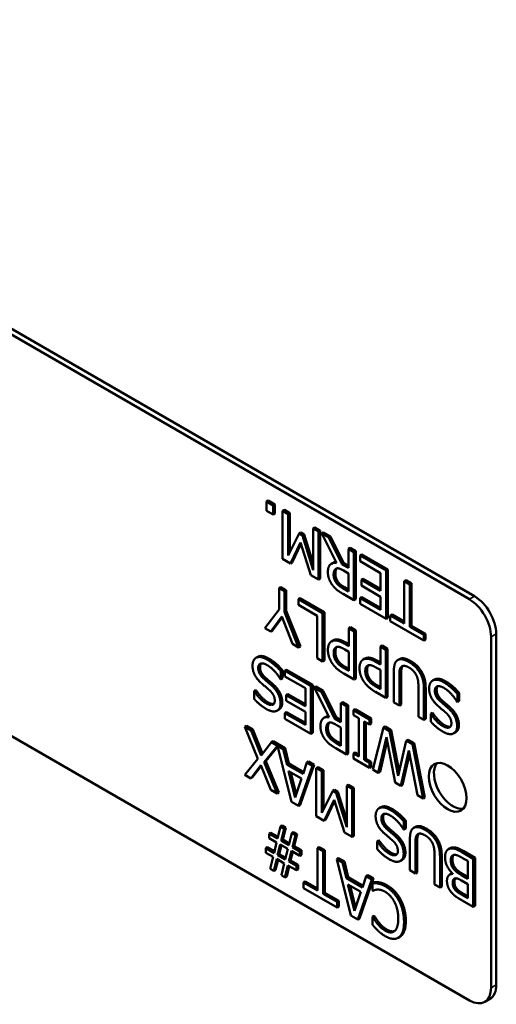
# Model space of a CAD drawing. Units: inches. Extents: x 1 to 153, y 1 to 118.
# Drawn here: x 129 to 130, y 105 to 107 of the extents above; entities that cross this region are included whole.
import ezdxf

# ---------------------------------------------------------------- set-up
doc = ezdxf.new("R2010")
doc.units = ezdxf.units.IN
doc.header["$LTSCALE"] = 7
doc.header["$MEASUREMENT"] = 0
doc.layers.add('Visible (ANSI)', color=7, linetype='Continuous', lineweight=50)
doc.layers.add('Visible Narrow (ANSI)', color=7, linetype='Continuous', lineweight=35)

msp = doc.modelspace()

# ---------------------------------------------------------------- linework, layer by layer
at = {"layer": 'Visible (ANSI)'}
for p, q in [((129.6948, 105.6915), (127.6619, 106.8652)), ((127.6513, 106.859), (129.6842, 105.6853)), ((129.6842, 104.8688), (127.6513, 106.0426)), ((129.2746, 105.8864), (129.2711, 105.8844)), ((129.2711, 105.8657), (129.2711, 105.8844)), ((129.2711, 105.8844), (129.2847, 105.8765)), ((129.2746, 105.8864), (129.2883, 105.8786)), ((129.2847, 105.8578), (129.2711, 105.8657)), ((129.2883, 105.8786), (129.2847, 105.8765)), ((129.2847, 105.8765), (129.2847, 105.8578)), ((129.2883, 105.8786), (129.2883, 105.8598)), ((129.3076, 105.8674), (129.3041, 105.8653)), ((129.3041, 105.7674), (129.3041, 105.8653)), ((129.3041, 105.8653), (129.3154, 105.8588)), ((129.3076, 105.8674), (129.3189, 105.8609)), ((129.2883, 105.8598), (129.2847, 105.8578)), ((129.3189, 105.8609), (129.3154, 105.8588)), ((129.3154, 105.8588), (129.3154, 105.7744)), ((129.3189, 105.8609), (129.3189, 105.7815)), ((129.3699, 105.8314), (129.3663, 105.8294)), ((129.3663, 105.745), (129.3663, 105.8294)), ((129.3663, 105.8294), (129.3769, 105.8233)), ((129.3699, 105.8314), (129.3804, 105.8254)), ((129.3804, 105.8254), (129.3769, 105.8233)), ((129.3769, 105.8233), (129.3769, 105.7254)), ((129.3804, 105.8254), (129.3804, 105.7274)), ((129.3154, 105.7744), (129.3375, 105.819)), ((129.3411, 105.8211), (129.3375, 105.819)), ((129.3375, 105.819), (129.3444, 105.8151)), ((129.3411, 105.8211), (129.3479, 105.8171)), ((129.3479, 105.8171), (129.3444, 105.8151)), ((129.3444, 105.8151), (129.3663, 105.745)), ((129.3479, 105.8171), (129.3663, 105.7583)), ((129.3871, 105.8215), (129.3836, 105.8194)), ((129.4138, 105.7594), (129.3836, 105.8194)), ((129.3836, 105.8194), (129.3982, 105.811)), ((129.3871, 105.8215), (129.4018, 105.813)), ((129.4018, 105.813), (129.3982, 105.811)), ((129.3982, 105.811), (129.4251, 105.7565)), ((129.4018, 105.813), (129.4286, 105.7586)), ((129.3403, 105.801), (129.3198, 105.7583)), ((129.3413, 105.7978), (129.3233, 105.7603)), ((129.3615, 105.7342), (129.3403, 105.801)), ((129.4415, 105.7901), (129.438, 105.788)), ((129.438, 105.7491), (129.438, 105.788)), ((129.438, 105.788), (129.4493, 105.7815)), ((129.4415, 105.7901), (129.4528, 105.7836)), ((129.4528, 105.7836), (129.4493, 105.7815)), ((129.4528, 105.7836), (129.4528, 105.6856)), ((129.3198, 105.7583), (129.3041, 105.7674)), ((129.4493, 105.7815), (129.4493, 105.6835)), ((129.4652, 105.7764), (129.4616, 105.7744)), ((129.4616, 105.7628), (129.4616, 105.7744)), ((129.4616, 105.7744), (129.5147, 105.7437)), ((129.5035, 105.7387), (129.4616, 105.7628)), ((129.4652, 105.7764), (129.5183, 105.7458)), ((129.3233, 105.7603), (129.3198, 105.7583)), ((129.4069, 105.7599), (129.4033, 105.7578)), ((129.4286, 105.7586), (129.4251, 105.7565)), ((129.4251, 105.7565), (129.438, 105.7491)), ((129.4281, 105.7439), (129.438, 105.7382)), ((129.4286, 105.7586), (129.438, 105.7531)), ((129.5183, 105.7458), (129.5147, 105.7437)), ((129.5147, 105.7437), (129.5147, 105.6458)), ((129.5183, 105.7458), (129.5183, 105.6478)), ((129.3769, 105.7254), (129.3615, 105.7342)), ((129.3804, 105.7274), (129.3769, 105.7254)), ((129.438, 105.7382), (129.438, 105.7013)), ((129.468, 105.7268), (129.4645, 105.7248)), ((129.4645, 105.7132), (129.4645, 105.7248)), ((129.4645, 105.7248), (129.5035, 105.7023)), ((129.468, 105.7268), (129.5035, 105.7064)), ((129.5035, 105.7023), (129.5035, 105.7387)), ((129.5553, 105.7244), (129.5518, 105.7223)), ((129.5518, 105.6359), (129.5518, 105.7223)), ((129.5518, 105.7223), (129.5631, 105.7158)), ((129.5553, 105.7244), (129.5666, 105.7179)), ((129.3003, 105.7103), (129.2968, 105.7083)), ((129.2968, 105.6649), (129.2968, 105.7083)), ((129.2968, 105.7083), (129.308, 105.7018)), ((129.3003, 105.7103), (129.3116, 105.7038)), ((129.3116, 105.7038), (129.308, 105.7018)), ((129.3116, 105.7038), (129.3116, 105.6618)), ((129.438, 105.7013), (129.4268, 105.7078)), ((129.4303, 105.7098), (129.438, 105.7054)), ((129.5035, 105.6907), (129.4645, 105.7132)), ((129.5666, 105.7179), (129.5631, 105.7158)), ((129.5631, 105.7158), (129.5631, 105.6294)), ((129.5666, 105.7179), (129.5666, 105.6315)), ((129.308, 105.7018), (129.308, 105.6597)), ((129.3399, 105.6874), (129.3364, 105.6854)), ((129.3364, 105.6738), (129.3364, 105.6854)), ((129.3364, 105.6854), (129.3855, 105.657)), ((129.3399, 105.6874), (129.3891, 105.6591)), ((129.4493, 105.6835), (129.4274, 105.6962)), ((129.4528, 105.6856), (129.4493, 105.6835)), ((129.4652, 105.69), (129.4616, 105.688)), ((129.4616, 105.6764), (129.4616, 105.688)), ((129.4616, 105.688), (129.5035, 105.6639)), ((129.4652, 105.69), (129.5035, 105.6679)), ((129.5035, 105.6639), (129.5035, 105.6907)), ((129.2681, 105.6268), (129.2968, 105.6649)), ((129.3742, 105.6519), (129.3364, 105.6738)), ((129.5147, 105.6458), (129.4616, 105.6764)), ((129.3023, 105.6502), (129.28, 105.6199)), ((129.303, 105.6484), (129.2836, 105.622)), ((129.3242, 105.5944), (129.3023, 105.6502)), ((129.3116, 105.6618), (129.308, 105.6597)), ((129.308, 105.6597), (129.3367, 105.5872)), ((129.3116, 105.6618), (129.3402, 105.5893)), ((129.3742, 105.5655), (129.3742, 105.6519)), ((129.3891, 105.6591), (129.3855, 105.657)), ((129.3855, 105.657), (129.3855, 105.559)), ((129.3891, 105.6591), (129.3891, 105.5611)), ((129.5183, 105.6478), (129.5147, 105.6458)), ((129.5269, 105.6544), (129.5233, 105.6524)), ((129.5233, 105.6408), (129.5233, 105.6524)), ((129.5233, 105.6524), (129.5518, 105.6359)), ((129.5269, 105.6544), (129.5518, 105.64)), ((129.28, 105.6199), (129.2681, 105.6268)), ((129.4421, 105.6284), (129.4386, 105.6264)), ((129.4386, 105.5898), (129.4386, 105.6264)), ((129.4386, 105.6264), (129.4499, 105.6198)), ((129.4421, 105.6284), (129.4534, 105.6219)), ((129.5915, 105.6014), (129.5233, 105.6408)), ((129.5666, 105.6315), (129.5631, 105.6294)), ((129.5631, 105.6294), (129.5915, 105.613)), ((129.5666, 105.6315), (129.5951, 105.615)), ((129.2836, 105.622), (129.28, 105.6199)), ((129.4534, 105.6219), (129.4499, 105.6198)), ((129.4499, 105.6198), (129.4499, 105.5219)), ((129.4534, 105.6219), (129.4534, 105.5239)), ((129.5951, 105.615), (129.5915, 105.613)), ((129.5915, 105.613), (129.5915, 105.6014)), ((129.5951, 105.6035), (129.5915, 105.6014)), ((129.5951, 105.615), (129.5951, 105.6035)), ((129.7284, 105.6088), (129.7284, 104.8944)), ((129.739, 104.9005), (129.739, 105.6149)), ((129.3367, 105.5872), (129.3242, 105.5944)), ((129.3402, 105.5893), (129.3367, 105.5872)), ((129.4071, 105.6018), (129.4035, 105.5998)), ((129.4133, 105.588), (129.4128, 105.5877)), ((129.4291, 105.5954), (129.4386, 105.5898)), ((129.4309, 105.5832), (129.4386, 105.5787)), ((129.4326, 105.5974), (129.4386, 105.5939)), ((129.5065, 105.5912), (129.503, 105.5892)), ((129.503, 105.5527), (129.503, 105.5892)), ((129.503, 105.5892), (129.5142, 105.5827)), ((129.5065, 105.5912), (129.5178, 105.5847)), ((129.5178, 105.5847), (129.5142, 105.5827)), ((129.5142, 105.5827), (129.5142, 105.4847)), ((129.5178, 105.5847), (129.5178, 105.4868)), ((129.2534, 105.5682), (129.2498, 105.5662)), ((129.3855, 105.559), (129.3742, 105.5655)), ((129.4386, 105.5787), (129.4386, 105.5397)), ((129.4714, 105.5646), (129.4679, 105.5626)), ((129.5417, 105.5635), (129.5381, 105.5615)), ((129.3122, 105.5421), (129.3086, 105.5401)), ((129.3122, 105.5421), (129.3653, 105.5115)), ((129.3891, 105.5611), (129.3855, 105.559)), ((129.4386, 105.5397), (129.4293, 105.5451)), ((129.4328, 105.5471), (129.4386, 105.5437)), ((129.4777, 105.5508), (129.4772, 105.5506)), ((129.4934, 105.5582), (129.503, 105.5527)), ((129.4953, 105.546), (129.503, 105.5416)), ((129.4969, 105.5602), (129.503, 105.5568)), ((129.3005, 105.5226), (129.2996, 105.523)), ((129.304, 105.541), (129.3005, 105.5389)), ((129.3005, 105.5389), (129.3005, 105.5226)), ((129.304, 105.5246), (129.3005, 105.5226)), ((129.304, 105.541), (129.304, 105.5246)), ((129.3086, 105.5285), (129.3086, 105.5401)), ((129.3086, 105.5401), (129.3617, 105.5094)), ((129.3505, 105.5043), (129.3086, 105.5285)), ((129.4499, 105.5219), (129.4286, 105.5342)), ((129.4534, 105.5239), (129.4499, 105.5219)), ((129.503, 105.5416), (129.503, 105.5025)), ((129.5304, 105.4754), (129.5304, 105.5365)), ((129.5417, 105.5303), (129.5417, 105.4689)), ((129.5452, 105.5324), (129.5452, 105.4709)), ((129.6129, 105.522), (129.6093, 105.5199)), ((129.3505, 105.468), (129.3505, 105.5043)), ((129.3653, 105.5115), (129.3617, 105.5094)), ((129.3617, 105.5094), (129.3617, 105.4114)), ((129.3653, 105.5115), (129.3653, 105.4135)), ((129.372, 105.5076), (129.3685, 105.5055)), ((129.3987, 105.4455), (129.3685, 105.5055)), ((129.3685, 105.5055), (129.3831, 105.4971)), ((129.372, 105.5076), (129.3867, 105.4991)), ((129.503, 105.5025), (129.4936, 105.5079)), ((129.4972, 105.5099), (129.503, 105.5066)), ((129.5805, 105.4464), (129.5805, 105.5076)), ((129.5953, 105.5031), (129.5953, 105.442)), ((129.2496, 105.5004), (129.2461, 105.4984)), ((129.2461, 105.4828), (129.2461, 105.4984)), ((129.2461, 105.4984), (129.2469, 105.4979)), ((129.2504, 105.5), (129.2469, 105.4979)), ((129.2496, 105.5004), (129.2504, 105.5)), ((129.315, 105.4925), (129.3115, 105.4905)), ((129.3115, 105.4789), (129.3115, 105.4905)), ((129.3115, 105.4905), (129.3505, 105.468)), ((129.315, 105.4925), (129.3505, 105.4721)), ((129.3867, 105.4991), (129.3831, 105.4971)), ((129.3831, 105.4971), (129.4099, 105.4426)), ((129.3867, 105.4991), (129.4135, 105.4447)), ((129.5142, 105.4847), (129.4929, 105.497)), ((129.5178, 105.4868), (129.5142, 105.4847)), ((129.5918, 105.5011), (129.5918, 105.4399)), ((129.6635, 105.4947), (129.66, 105.4927)), ((129.66, 105.4927), (129.66, 105.4763)), ((129.6635, 105.4947), (129.6635, 105.4784)), ((129.3505, 105.4564), (129.3115, 105.4789)), ((129.4264, 105.4762), (129.4229, 105.4741)), ((129.4229, 105.4351), (129.4229, 105.4741)), ((129.4229, 105.4741), (129.4341, 105.4676)), ((129.4264, 105.4762), (129.4377, 105.4697)), ((129.4377, 105.4697), (129.4341, 105.4676)), ((129.4341, 105.4676), (129.4341, 105.3696)), ((129.4377, 105.4697), (129.4377, 105.3717)), ((129.5417, 105.4689), (129.5304, 105.4754)), ((129.5452, 105.4709), (129.5417, 105.4689)), ((129.66, 105.4763), (129.6591, 105.4768)), ((129.6635, 105.4784), (129.66, 105.4763)), ((129.2968, 105.4609), (129.2932, 105.4588)), ((129.3122, 105.4557), (129.3086, 105.4537)), ((129.3086, 105.4421), (129.3086, 105.4537)), ((129.3086, 105.4537), (129.3505, 105.4295)), ((129.3617, 105.4114), (129.3086, 105.4421)), ((129.3122, 105.4557), (129.3505, 105.4336)), ((129.3505, 105.4295), (129.3505, 105.4564)), ((129.3917, 105.446), (129.3882, 105.4439)), ((129.4135, 105.4447), (129.4099, 105.4426)), ((129.4099, 105.4426), (129.4229, 105.4351)), ((129.4135, 105.4447), (129.4229, 105.4392)), ((129.4516, 105.4616), (129.4481, 105.4596)), ((129.4481, 105.4496), (129.4481, 105.4596)), ((129.4481, 105.4596), (129.481, 105.4406)), ((129.4589, 105.4433), (129.4481, 105.4496)), ((129.4516, 105.4616), (129.4845, 105.4426)), ((129.4589, 105.3654), (129.4589, 105.4433)), ((129.4845, 105.4426), (129.481, 105.4406)), ((129.4845, 105.4426), (129.4845, 105.4326)), ((129.5918, 105.4399), (129.5805, 105.4464)), ((129.5953, 105.442), (129.5918, 105.4399)), ((129.6091, 105.4542), (129.6056, 105.4522)), ((129.6056, 105.4366), (129.6056, 105.4522)), ((129.6056, 105.4522), (129.6064, 105.4517)), ((129.6099, 105.4537), (129.6064, 105.4517)), ((129.6091, 105.4542), (129.6099, 105.4537)), ((129.2304, 105.428), (129.2269, 105.426)), ((129.2534, 105.3609), (129.2269, 105.426)), ((129.2269, 105.426), (129.2398, 105.4185)), ((129.2304, 105.428), (129.2434, 105.4205)), ((129.413, 105.43), (129.4229, 105.4243)), ((129.4229, 105.4243), (129.4229, 105.3874)), ((129.481, 105.4306), (129.4702, 105.4368)), ((129.4702, 105.4368), (129.4702, 105.3588)), ((129.4737, 105.4348), (129.4737, 105.3609)), ((129.481, 105.4406), (129.481, 105.4306)), ((129.4845, 105.4326), (129.481, 105.4306)), ((129.4878, 105.3387), (129.5091, 105.4243)), ((129.5126, 105.4264), (129.5091, 105.4243)), ((129.5091, 105.4243), (129.5217, 105.417)), ((129.5126, 105.4264), (129.5253, 105.4191)), ((129.2434, 105.4205), (129.2398, 105.4185)), ((129.2398, 105.4185), (129.2604, 105.3675)), ((129.2434, 105.4205), (129.2633, 105.3712)), ((129.3653, 105.4135), (129.3617, 105.4114)), ((129.5158, 105.4047), (129.4988, 105.3323)), ((129.5329, 105.3126), (129.5158, 105.4047)), ((129.5253, 105.4191), (129.5217, 105.417)), ((129.5217, 105.417), (129.539, 105.3258)), ((129.5253, 105.4191), (129.5412, 105.335)), ((129.6563, 105.4147), (129.6527, 105.4126)), ((129.2604, 105.3675), (129.2815, 105.3944)), ((129.2936, 105.3874), (129.2666, 105.3539)), ((129.2941, 105.3856), (129.2702, 105.356)), ((129.285, 105.3965), (129.2815, 105.3944)), ((129.2815, 105.3944), (129.3055, 105.3806)), ((129.285, 105.3965), (129.309, 105.3826)), ((129.3222, 105.273), (129.2936, 105.3874)), ((129.309, 105.3826), (129.3055, 105.3806)), ((129.309, 105.3826), (129.3167, 105.3508)), ((129.4229, 105.3874), (129.4117, 105.3939)), ((129.4341, 105.3696), (129.4123, 105.3823)), ((129.4152, 105.3959), (129.4229, 105.3915)), ((129.5172, 105.3974), (129.5024, 105.3343)), ((129.539, 105.3258), (129.5558, 105.3974)), ((129.5593, 105.3994), (129.5558, 105.3974)), ((129.5558, 105.3974), (129.5683, 105.3902)), ((129.5593, 105.3994), (129.5718, 105.3922)), ((129.5718, 105.3922), (129.5683, 105.3902)), ((129.5683, 105.3902), (129.59, 105.2797)), ((129.5718, 105.3922), (129.5935, 105.2817)), ((129.3055, 105.3806), (129.3132, 105.3487)), ((129.4377, 105.3717), (129.4341, 105.3696)), ((129.4516, 105.3736), (129.4481, 105.3716)), ((129.4481, 105.3616), (129.4481, 105.3716)), ((129.4481, 105.3716), (129.4589, 105.3654)), ((129.481, 105.3426), (129.4481, 105.3616)), ((129.4516, 105.3736), (129.4589, 105.3694)), ((129.5613, 105.3775), (129.5444, 105.306)), ((129.5626, 105.3703), (129.5479, 105.308)), ((129.5783, 105.2864), (129.5613, 105.3775)), ((129.2269, 105.328), (129.2534, 105.3609)), ((129.2597, 105.3474), (129.2391, 105.3209)), ((129.2604, 105.3457), (129.2426, 105.323)), ((129.2799, 105.2974), (129.2597, 105.3474)), ((129.2702, 105.356), (129.2666, 105.3539)), ((129.2666, 105.3539), (129.2928, 105.2899)), ((129.2702, 105.356), (129.2964, 105.2919)), ((129.3167, 105.3508), (129.3132, 105.3487)), ((129.3132, 105.3487), (129.3456, 105.33)), ((129.3167, 105.3508), (129.3467, 105.3335)), ((129.3647, 105.3464), (129.3361, 105.2649)), ((129.3682, 105.3484), (129.3396, 105.267)), ((129.3456, 105.33), (129.3533, 105.353)), ((129.3568, 105.355), (129.3533, 105.353)), ((129.3533, 105.353), (129.3647, 105.3464)), ((129.3568, 105.355), (129.3682, 105.3484)), ((129.3682, 105.3484), (129.3647, 105.3464)), ((129.3763, 105.3438), (129.3727, 105.3418)), ((129.3727, 105.2438), (129.3727, 105.3418)), ((129.3727, 105.3418), (129.384, 105.3352)), ((129.3763, 105.3438), (129.3875, 105.3373)), ((129.4737, 105.3609), (129.4702, 105.3588)), ((129.4702, 105.3588), (129.481, 105.3526)), ((129.4737, 105.3609), (129.4845, 105.3547)), ((129.4845, 105.3547), (129.481, 105.3526)), ((129.481, 105.3526), (129.481, 105.3426)), ((129.4845, 105.3446), (129.481, 105.3426)), ((129.4845, 105.3547), (129.4845, 105.3446)), ((129.2391, 105.3209), (129.2269, 105.328)), ((129.2426, 105.323), (129.2391, 105.3209)), ((129.3163, 105.3358), (129.3425, 105.3207)), ((129.3294, 105.2821), (129.3163, 105.3358)), ((129.321, 105.3331), (129.3318, 105.289)), ((129.3875, 105.3373), (129.384, 105.3352)), ((129.384, 105.3352), (129.384, 105.2508)), ((129.3875, 105.3373), (129.3875, 105.258)), ((129.4988, 105.3323), (129.4878, 105.3387)), ((129.5024, 105.3343), (129.4988, 105.3323)), ((129.3425, 105.3207), (129.3294, 105.2821)), ((129.4385, 105.3079), (129.435, 105.3058)), ((129.435, 105.2214), (129.435, 105.3058)), ((129.435, 105.3058), (129.4455, 105.2997)), ((129.4385, 105.3079), (129.449, 105.3018)), ((129.449, 105.3018), (129.4455, 105.2997)), ((129.449, 105.3018), (129.449, 105.2038)), ((129.5444, 105.306), (129.5329, 105.3126)), ((129.5479, 105.308), (129.5444, 105.306)), ((129.2928, 105.2899), (129.2799, 105.2974)), ((129.2964, 105.2919), (129.2928, 105.2899)), ((129.384, 105.2508), (129.4062, 105.2955)), ((129.4097, 105.2975), (129.4062, 105.2955)), ((129.4062, 105.2955), (129.413, 105.2915)), ((129.4097, 105.2975), (129.4166, 105.2935)), ((129.4166, 105.2935), (129.413, 105.2915)), ((129.413, 105.2915), (129.435, 105.2214)), ((129.4166, 105.2935), (129.435, 105.2348)), ((129.4455, 105.2997), (129.4455, 105.2018)), ((129.59, 105.2797), (129.5783, 105.2864)), ((129.5935, 105.2817), (129.59, 105.2797)), ((129.3361, 105.2649), (129.3222, 105.273)), ((129.3396, 105.267), (129.3361, 105.2649)), ((129.4089, 105.2774), (129.3884, 105.2347)), ((129.4099, 105.2742), (129.3919, 105.2368)), ((129.4301, 105.2107), (129.4089, 105.2774)), ((129.504, 105.2622), (129.5005, 105.2601)), ((129.3884, 105.2347), (129.3727, 105.2438)), ((129.2938, 105.1983), (129.2998, 105.2226)), ((129.3033, 105.2246), (129.2998, 105.2226)), ((129.2998, 105.2226), (129.3071, 105.2183)), ((129.3033, 105.2246), (129.3107, 105.2203)), ((129.3919, 105.2368), (129.3884, 105.2347)), ((129.5546, 105.2349), (129.5511, 105.2329)), ((129.5511, 105.2329), (129.5511, 105.2165)), ((129.5546, 105.2349), (129.5546, 105.2186)), ((129.5743, 105.222), (129.5708, 105.22)), ((129.2801, 105.2103), (129.2766, 105.2082)), ((129.2766, 105.1993), (129.2766, 105.2082)), ((129.2766, 105.2082), (129.2938, 105.1983)), ((129.2801, 105.2103), (129.2947, 105.2019)), ((129.3071, 105.2183), (129.3012, 105.194)), ((129.3107, 105.2203), (129.3047, 105.1961)), ((129.3107, 105.2203), (129.3071, 105.2183)), ((129.3167, 105.1851), (129.3227, 105.2093)), ((129.3262, 105.2114), (129.3227, 105.2093)), ((129.3227, 105.2093), (129.33, 105.2051)), ((129.33, 105.2051), (129.3241, 105.1808)), ((129.3262, 105.2114), (129.3336, 105.2071)), ((129.3336, 105.2071), (129.3276, 105.1829)), ((129.3336, 105.2071), (129.33, 105.2051)), ((129.4455, 105.2018), (129.4301, 105.2107)), ((129.449, 105.2038), (129.4455, 105.2018)), ((129.5511, 105.2165), (129.5503, 105.217)), ((129.5546, 105.2186), (129.5511, 105.2165)), ((129.2918, 105.1906), (129.2766, 105.1993)), ((129.2866, 105.1688), (129.2918, 105.1906)), ((129.2938, 105.1646), (129.2991, 105.1865)), ((129.3018, 105.185), (129.2973, 105.1666)), ((129.2991, 105.1865), (129.3148, 105.1774)), ((129.3047, 105.1961), (129.3012, 105.194)), ((129.3012, 105.194), (129.3167, 105.1851)), ((129.3047, 105.1961), (129.3176, 105.1886)), ((129.3276, 105.1829), (129.3241, 105.1808)), ((129.3276, 105.1829), (129.3423, 105.1744)), ((129.5002, 105.1944), (129.4967, 105.1924)), ((129.4967, 105.1768), (129.4967, 105.1924)), ((129.4967, 105.1924), (129.4975, 105.1919)), ((129.5011, 105.1939), (129.4975, 105.1919)), ((129.5002, 105.1944), (129.5011, 105.1939)), ((129.5631, 105.1339), (129.5631, 105.195)), ((129.5743, 105.1888), (129.5743, 105.1274)), ((129.5779, 105.1909), (129.5779, 105.1294)), ((129.2735, 105.1805), (129.2699, 105.1785)), ((129.2699, 105.1696), (129.2699, 105.1785)), ((129.2699, 105.1785), (129.2866, 105.1688)), ((129.2846, 105.1611), (129.2699, 105.1696)), ((129.2735, 105.1805), (129.2875, 105.1724)), ((129.2973, 105.1666), (129.2938, 105.1646)), ((129.3095, 105.1555), (129.2938, 105.1646)), ((129.2973, 105.1666), (129.3104, 105.159)), ((129.3148, 105.1774), (129.3095, 105.1555)), ((129.3221, 105.1731), (129.3169, 105.1514)), ((129.3247, 105.1715), (129.3204, 105.1534)), ((129.3388, 105.1634), (129.3221, 105.1731)), ((129.3241, 105.1808), (129.3388, 105.1723)), ((129.3423, 105.1744), (129.3388, 105.1723)), ((129.3388, 105.1723), (129.3388, 105.1634)), ((129.3423, 105.1655), (129.3388, 105.1634)), ((129.3423, 105.1744), (129.3423, 105.1655)), ((129.3788, 105.181), (129.3753, 105.179)), ((129.3753, 105.0926), (129.3753, 105.179)), ((129.3753, 105.179), (129.3866, 105.1725)), ((129.3788, 105.181), (129.3901, 105.1745)), ((129.3901, 105.1745), (129.3866, 105.1725)), ((129.3866, 105.1725), (129.3866, 105.0861)), ((129.3901, 105.1745), (129.3901, 105.0881)), ((129.6132, 105.1049), (129.6132, 105.1661)), ((129.628, 105.1616), (129.628, 105.1005)), ((129.6451, 105.1787), (129.6415, 105.1766)), ((129.6679, 105.1714), (129.6922, 105.1573)), ((129.6714, 105.1734), (129.6957, 105.1593)), ((129.2787, 105.1368), (129.2846, 105.1611)), ((129.292, 105.1568), (129.286, 105.1325)), ((129.2947, 105.1553), (129.2896, 105.1346)), ((129.3075, 105.1479), (129.292, 105.1568)), ((129.3016, 105.1235), (129.3075, 105.1479)), ((129.3149, 105.1436), (129.3089, 105.1193)), ((129.3176, 105.1421), (129.3125, 105.1213)), ((129.3321, 105.1337), (129.3149, 105.1436)), ((129.3204, 105.1534), (129.3169, 105.1514)), ((129.3169, 105.1514), (129.3321, 105.1426)), ((129.3204, 105.1534), (129.3356, 105.1446)), ((129.3356, 105.1446), (129.3321, 105.1426)), ((129.3321, 105.1426), (129.3321, 105.1337)), ((129.3356, 105.1446), (129.3356, 105.1357)), ((129.4179, 105.1584), (129.4144, 105.1564)), ((129.443, 105.0419), (129.4144, 105.1564)), ((129.4144, 105.1564), (129.4263, 105.1495)), ((129.4179, 105.1584), (129.4298, 105.1515)), ((129.4298, 105.1515), (129.4263, 105.1495)), ((129.4263, 105.1495), (129.434, 105.1177)), ((129.4298, 105.1515), (129.4375, 105.1197)), ((129.5474, 105.1549), (129.5439, 105.1528)), ((129.6245, 105.1596), (129.6245, 105.0984)), ((129.6718, 105.158), (129.6809, 105.1527)), ((129.6809, 105.1527), (129.6809, 105.1165)), ((129.6957, 105.1593), (129.6922, 105.1573)), ((129.6922, 105.1573), (129.6922, 105.0593)), ((129.6957, 105.1593), (129.6957, 105.0614)), ((129.286, 105.1325), (129.2787, 105.1368)), ((129.2896, 105.1346), (129.286, 105.1325)), ((129.3089, 105.1193), (129.3016, 105.1235)), ((129.3125, 105.1213), (129.3089, 105.1193)), ((129.3356, 105.1357), (129.3321, 105.1337)), ((129.4664, 105.099), (129.4741, 105.1219)), ((129.4776, 105.124), (129.4741, 105.1219)), ((129.4741, 105.1219), (129.4855, 105.1153)), ((129.4776, 105.124), (129.489, 105.1174)), ((129.5743, 105.1274), (129.5631, 105.1339)), ((129.5779, 105.1294), (129.5743, 105.1274)), ((129.6479, 105.127), (129.6443, 105.125)), ((129.6505, 105.1264), (129.6505, 105.1269)), ((129.6809, 105.1165), (129.6681, 105.1239)), ((129.6717, 105.1259), (129.6809, 105.1206)), ((129.3503, 105.1111), (129.3468, 105.109)), ((129.3468, 105.0974), (129.3468, 105.109)), ((129.3468, 105.109), (129.3753, 105.0926)), ((129.3503, 105.1111), (129.3753, 105.0967)), ((129.4375, 105.1197), (129.434, 105.1177)), ((129.434, 105.1177), (129.4664, 105.099)), ((129.4371, 105.1048), (129.4633, 105.0896)), ((129.4502, 105.051), (129.4371, 105.1048)), ((129.4375, 105.1197), (129.4675, 105.1024)), ((129.4418, 105.1021), (129.4526, 105.058)), ((129.4855, 105.1153), (129.4569, 105.0339)), ((129.489, 105.1174), (129.4604, 105.0359)), ((129.489, 105.1174), (129.4855, 105.1153)), ((129.4904, 105.1099), (129.4869, 105.1079)), ((129.4869, 105.0923), (129.4869, 105.1079)), ((129.5017, 105.1089), (129.4982, 105.1069)), ((129.6245, 105.0984), (129.6132, 105.1049)), ((129.6681, 105.113), (129.6809, 105.1056)), ((129.6809, 105.1056), (129.6809, 105.077)), ((129.415, 105.058), (129.3468, 105.0974)), ((129.3901, 105.0881), (129.3866, 105.0861)), ((129.3866, 105.0861), (129.415, 105.0696)), ((129.3901, 105.0881), (129.4186, 105.0717)), ((129.4633, 105.0896), (129.4502, 105.051)), ((129.4877, 105.0918), (129.4869, 105.0923)), ((129.628, 105.1005), (129.6245, 105.0984)), ((129.6583, 105.0967), (129.6547, 105.0946)), ((129.6809, 105.077), (129.6701, 105.0832)), ((129.6737, 105.0852), (129.6809, 105.081)), ((129.4186, 105.0717), (129.415, 105.0696)), ((129.415, 105.0696), (129.415, 105.058)), ((129.4186, 105.0717), (129.4186, 105.0601)), ((129.6922, 105.0593), (129.6697, 105.0723)), ((129.6957, 105.0614), (129.6922, 105.0593)), ((129.4186, 105.0601), (129.415, 105.058)), ((129.4569, 105.0339), (129.443, 105.0419)), ((129.4604, 105.0359), (129.4569, 105.0339)), ((129.4904, 105.0408), (129.4869, 105.0388)), ((129.4869, 105.0231), (129.4869, 105.0388)), ((129.4869, 105.0388), (129.4878, 105.0383)), ((129.4913, 105.0403), (129.4878, 105.0383)), ((129.4904, 105.0408), (129.4913, 105.0403)), ((129.5428, 104.9984), (129.5392, 104.9963)), ((129.7155, 104.8657), (129.7261, 104.8719))]:
    msp.add_line(p, q, dxfattribs=at)
for centre, major_axis, start_param, end_param in [((129.6842, 105.6343), (0.0312, -0.0541), 0.785398, 2.356194), ((129.6948, 105.6404), (-0.0313, 0.0541), 3.926991, 5.497787), ((129.6506, 105.3087), (-0.0273, 0.0472), 0.195867, 2.945726), ((129.6842, 104.9199), (0.0313, -0.0541), 5.497787, 7.068583), ((129.6948, 104.926), (0.0313, -0.0541), 0, 0.785398)]:
    msp.add_ellipse(centre, major_axis=major_axis, ratio=0.57735, start_param=start_param, end_param=end_param, dxfattribs=at)
msp.add_ellipse((129.64, 105.3026), major_axis=(-0.0273, 0.0472), ratio=0.57735, dxfattribs=at)
for points in [[(129.3962, 105.7408), (129.3962, 105.7515), (129.4057, 105.7606), (129.4138, 105.7594)], [(129.4069, 105.7599), (129.4094, 105.7614), (129.4127, 105.7616)], [(129.4079, 105.735), (129.4079, 105.7401), (129.4103, 105.7464), (129.4128, 105.7477)], [(129.4128, 105.7477), (129.4154, 105.7492), (129.4232, 105.7467), (129.4281, 105.7439)], [(129.4058, 105.7138), (129.4013, 105.7197), (129.3962, 105.7331), (129.3962, 105.7408)], [(129.4133, 105.7189), (129.4106, 105.7227), (129.4079, 105.7308), (129.4079, 105.735)], [(129.4115, 105.7371), (129.4115, 105.7328), (129.4141, 105.7247), (129.4168, 105.721)], [(129.4274, 105.6962), (129.4201, 105.7004), (129.4103, 105.7079), (129.4058, 105.7138)], [(129.4268, 105.7078), (129.4221, 105.7105), (129.4157, 105.7157), (129.4133, 105.7189)], [(129.4168, 105.721), (129.4192, 105.7177), (129.4256, 105.7125), (129.4303, 105.7098)], [(129.4072, 105.6019), (129.4116, 105.6043), (129.4235, 105.6026), (129.4326, 105.5974)], [(129.3963, 105.5824), (129.3963, 105.5887), (129.4002, 105.5979), (129.4037, 105.5998)], [(129.4064, 105.5531), (129.4016, 105.5596), (129.3963, 105.5742), (129.3963, 105.5824)], [(129.4037, 105.5998), (129.4081, 105.6023), (129.42, 105.6006), (129.4291, 105.5954)], [(129.4071, 105.6018), (129.4071, 105.6018), (129.4072, 105.6019)], [(129.408, 105.576), (129.408, 105.5807), (129.4103, 105.5863), (129.4128, 105.5877)], [(129.4128, 105.5877), (129.4156, 105.5895), (129.424, 105.5871), (129.4309, 105.5832)], [(129.2428, 105.5502), (129.2428, 105.556), (129.2468, 105.5647), (129.2505, 105.5665)], [(129.2505, 105.5665), (129.2545, 105.5685), (129.2648, 105.5671), (129.2726, 105.5626)], [(129.2534, 105.5682), (129.2537, 105.5684), (129.254, 105.5686)], [(129.254, 105.5686), (129.2581, 105.5705), (129.2684, 105.5691), (129.2762, 105.5647)], [(129.2726, 105.5626), (129.2818, 105.5573), (129.2948, 105.5454), (129.3005, 105.5389)], [(129.2762, 105.5647), (129.2854, 105.5593), (129.2983, 105.5474), (129.304, 105.541)], [(129.4141, 105.5575), (129.411, 105.5617), (129.408, 105.5709), (129.408, 105.576)], [(129.4115, 105.578), (129.4115, 105.5729), (129.4146, 105.5637), (129.4177, 105.5596)], [(129.4606, 105.5452), (129.4606, 105.5516), (129.4645, 105.5607), (129.468, 105.5627)], [(129.468, 105.5627), (129.4724, 105.5651), (129.4843, 105.5634), (129.4934, 105.5582)], [(129.4714, 105.5646), (129.4715, 105.5647), (129.4716, 105.5647)], [(129.4716, 105.5647), (129.476, 105.5672), (129.4879, 105.5655), (129.4969, 105.5602)], [(129.5385, 105.5617), (129.5426, 105.564), (129.5533, 105.5622), (129.5611, 105.5577)], [(129.5417, 105.5635), (129.5419, 105.5636), (129.5421, 105.5637)], [(129.5421, 105.5637), (129.5461, 105.566), (129.5568, 105.5642), (129.5647, 105.5597)], [(129.2596, 105.5157), (129.2509, 105.5239), (129.2428, 105.541), (129.2428, 105.5502)], [(129.2734, 105.5509), (129.2641, 105.5563), (129.2545, 105.5528), (129.2545, 105.5454)], [(129.2545, 105.5454), (129.2545, 105.5396), (129.2596, 105.5294), (129.265, 105.5244)], [(129.2602, 105.5548), (129.2581, 105.5524), (129.2581, 105.5475)], [(129.2581, 105.5475), (129.2581, 105.5416), (129.2631, 105.5314), (129.2685, 105.5264)], [(129.2996, 105.523), (129.2941, 105.5323), (129.28, 105.5471), (129.2734, 105.5509)], [(129.4286, 105.5342), (129.421, 105.5385), (129.4104, 105.5475), (129.4064, 105.5531)], [(129.4293, 105.5451), (129.424, 105.5481), (129.4168, 105.5539), (129.4141, 105.5575)], [(129.4177, 105.5596), (129.4203, 105.5559), (129.4275, 105.5502), (129.4328, 105.5471)], [(129.4707, 105.516), (129.466, 105.5224), (129.4606, 105.537), (129.4606, 105.5452)], [(129.4724, 105.5388), (129.4724, 105.5435), (129.4746, 105.5491), (129.4772, 105.5506)], [(129.4772, 105.5506), (129.4799, 105.5523), (129.4884, 105.55), (129.4953, 105.546)], [(129.5304, 105.5365), (129.5304, 105.5468), (129.534, 105.5593), (129.5385, 105.5617)], [(129.5453, 105.5477), (129.5432, 105.5452), (129.5417, 105.5369), (129.5417, 105.5303)], [(129.5489, 105.5497), (129.5467, 105.5472), (129.5452, 105.539), (129.5452, 105.5324)], [(129.5611, 105.5466), (129.5558, 105.5496), (129.5476, 105.5503), (129.5453, 105.5477)], [(129.549, 105.5498), (129.5489, 105.5498), (129.5489, 105.5497)], [(129.5611, 105.5577), (129.5686, 105.5534), (129.5798, 105.5424), (129.5837, 105.5356)], [(129.5769, 105.5295), (129.5746, 105.5347), (129.5668, 105.5433), (129.5611, 105.5466)], [(129.5647, 105.5597), (129.5722, 105.5554), (129.5833, 105.5444), (129.5872, 105.5376)], [(129.265, 105.5244), (129.2689, 105.5209), (129.2754, 105.5153), (129.2803, 105.5111)], [(129.2685, 105.5264), (129.2724, 105.5229), (129.279, 105.5174), (129.2839, 105.5131)], [(129.4785, 105.5204), (129.4754, 105.5245), (129.4724, 105.5337), (129.4724, 105.5388)], [(129.4759, 105.5409), (129.4759, 105.5358), (129.4789, 105.5266), (129.482, 105.5224)], [(129.482, 105.5224), (129.4847, 105.5188), (129.4919, 105.513), (129.4972, 105.5099)], [(129.5805, 105.5076), (129.5805, 105.5144), (129.579, 105.5245), (129.5769, 105.5295)], [(129.5837, 105.5356), (129.5882, 105.5279), (129.5918, 105.5115), (129.5918, 105.5011)], [(129.5872, 105.5376), (129.5917, 105.53), (129.5953, 105.5136), (129.5953, 105.5031)], [(129.6129, 105.522), (129.6132, 105.5222), (129.6135, 105.5223)], [(129.6135, 105.5223), (129.6176, 105.5243), (129.6279, 105.5229), (129.6356, 105.5184)], [(129.277, 105.5005), (129.2734, 105.5037), (129.2631, 105.5126), (129.2596, 105.5157)], [(129.2803, 105.5111), (129.2847, 105.5072), (129.2917, 105.4991), (129.2943, 105.4943)], [(129.2839, 105.5131), (129.2883, 105.5092), (129.2952, 105.5012), (129.2979, 105.4964)], [(129.4929, 105.497), (129.4854, 105.5014), (129.4748, 105.5104), (129.4707, 105.516)], [(129.4936, 105.5079), (129.4883, 105.511), (129.4812, 105.5167), (129.4785, 105.5204)], [(129.6023, 105.5039), (129.6023, 105.5097), (129.6063, 105.5185), (129.61, 105.5203)], [(129.6191, 105.4695), (129.6104, 105.4776), (129.6023, 105.4948), (129.6023, 105.5039)], [(129.61, 105.5203), (129.614, 105.5222), (129.6243, 105.5209), (129.6321, 105.5164)], [(129.6329, 105.5046), (129.6236, 105.51), (129.614, 105.5066), (129.614, 105.4992)], [(129.6197, 105.5086), (129.6176, 105.5062), (129.6176, 105.5012)], [(129.6321, 105.5164), (129.6413, 105.5111), (129.6542, 105.4992), (129.66, 105.4927)], [(129.6591, 105.4768), (129.6536, 105.4861), (129.6395, 105.5009), (129.6329, 105.5046)], [(129.6356, 105.5184), (129.6449, 105.5131), (129.6578, 105.5012), (129.6635, 105.4947)], [(129.2713, 105.4619), (129.2642, 105.466), (129.2515, 105.4766), (129.2461, 105.4828)], [(129.2469, 105.4979), (129.251, 105.4913), (129.2636, 105.4776), (129.2706, 105.4736)], [(129.2504, 105.5), (129.2545, 105.4933), (129.2671, 105.4797), (129.2741, 105.4757)], [(129.2881, 105.4789), (129.2881, 105.4851), (129.2824, 105.4958), (129.277, 105.5005)], [(129.2943, 105.4943), (129.297, 105.4896), (129.2998, 105.4792), (129.2998, 105.4735)], [(129.2979, 105.4964), (129.3005, 105.4916), (129.3034, 105.4812), (129.3034, 105.4755)], [(129.614, 105.4992), (129.614, 105.4933), (129.619, 105.4831), (129.6245, 105.4782)], [(129.6176, 105.5012), (129.6176, 105.4954), (129.6226, 105.4852), (129.628, 105.4802)], [(129.2706, 105.4736), (129.2784, 105.4691), (129.2881, 105.472), (129.2881, 105.4789)], [(129.2998, 105.4735), (129.2998, 105.4615), (129.2838, 105.4547), (129.2713, 105.4619)], [(129.2741, 105.4757), (129.2815, 105.4714), (129.2862, 105.4724)], [(129.3034, 105.4755), (129.3034, 105.4647), (129.2968, 105.4609)], [(129.6365, 105.4543), (129.6329, 105.4575), (129.6225, 105.4663), (129.6191, 105.4695)], [(129.6245, 105.4782), (129.6284, 105.4746), (129.6349, 105.4691), (129.6398, 105.4649)], [(129.628, 105.4802), (129.6319, 105.4767), (129.6385, 105.4712), (129.6433, 105.4669)], [(129.6398, 105.4649), (129.6442, 105.461), (129.6512, 105.4529), (129.6538, 105.4481)], [(129.6433, 105.4669), (129.6477, 105.463), (129.6547, 105.455), (129.6574, 105.4501)], [(129.3811, 105.4269), (129.3811, 105.4376), (129.3905, 105.4467), (129.3987, 105.4455)], [(129.3917, 105.446), (129.3943, 105.4474), (129.3975, 105.4477)], [(129.6064, 105.4517), (129.6104, 105.4451), (129.6231, 105.4314), (129.63, 105.4274)], [(129.6099, 105.4537), (129.614, 105.4471), (129.6266, 105.4334), (129.6336, 105.4294)], [(129.6476, 105.4327), (129.6476, 105.4389), (129.6419, 105.4495), (129.6365, 105.4543)], [(129.6538, 105.4481), (129.6564, 105.4433), (129.6593, 105.4329), (129.6593, 105.4272)], [(129.6574, 105.4501), (129.66, 105.4454), (129.6629, 105.435), (129.6629, 105.4293)], [(129.3907, 105.3999), (129.3862, 105.4058), (129.3811, 105.4192), (129.3811, 105.4269)], [(129.3928, 105.4211), (129.3928, 105.4262), (129.3952, 105.4325), (129.3976, 105.4338)], [(129.3963, 105.4232), (129.3963, 105.4189), (129.399, 105.4108), (129.4017, 105.4071)], [(129.3976, 105.4338), (129.4003, 105.4353), (129.4081, 105.4328), (129.413, 105.43)], [(129.6308, 105.4157), (129.6236, 105.4198), (129.611, 105.4304), (129.6056, 105.4366)], [(129.63, 105.4274), (129.6379, 105.4229), (129.6476, 105.4258), (129.6476, 105.4327)], [(129.6593, 105.4272), (129.6593, 105.4153), (129.6432, 105.4085), (129.6308, 105.4157)], [(129.6336, 105.4294), (129.641, 105.4251), (129.6457, 105.4262)], [(129.6629, 105.4293), (129.6629, 105.4185), (129.6563, 105.4147)], [(129.3982, 105.405), (129.3954, 105.4087), (129.3928, 105.4168), (129.3928, 105.4211)], [(129.4117, 105.3939), (129.407, 105.3966), (129.4006, 105.4018), (129.3982, 105.405)], [(129.4017, 105.4071), (129.4041, 105.4038), (129.4105, 105.3986), (129.4152, 105.3959)], [(129.4123, 105.3823), (129.405, 105.3865), (129.3952, 105.394), (129.3907, 105.3999)], [(129.5011, 105.2605), (129.5052, 105.2624), (129.5155, 105.2611), (129.5233, 105.2566)], [(129.504, 105.2622), (129.5043, 105.2624), (129.5046, 105.2625)], [(129.5046, 105.2625), (129.5087, 105.2645), (129.519, 105.2631), (129.5268, 105.2586)], [(129.4934, 105.2441), (129.4934, 105.2499), (129.4975, 105.2587), (129.5011, 105.2605)], [(129.5103, 105.2097), (129.5015, 105.2178), (129.4934, 105.235), (129.4934, 105.2441)], [(129.5241, 105.2448), (129.5147, 105.2502), (129.5052, 105.2468), (129.5052, 105.2394)], [(129.5108, 105.2488), (129.5087, 105.2464), (129.5087, 105.2414)], [(129.5087, 105.2414), (129.5087, 105.2356), (129.5137, 105.2254), (129.5192, 105.2204)], [(129.5233, 105.2566), (129.5325, 105.2513), (129.5454, 105.2394), (129.5511, 105.2329)], [(129.5503, 105.217), (129.5447, 105.2263), (129.5306, 105.2411), (129.5241, 105.2448)], [(129.5268, 105.2586), (129.536, 105.2533), (129.5489, 105.2414), (129.5546, 105.2349)], [(129.5052, 105.2394), (129.5052, 105.2335), (129.5102, 105.2233), (129.5156, 105.2184)], [(129.5712, 105.2202), (129.5752, 105.2225), (129.586, 105.2207), (129.5938, 105.2162)], [(129.5743, 105.222), (129.5745, 105.2221), (129.5747, 105.2222)], [(129.5747, 105.2222), (129.5788, 105.2245), (129.5895, 105.2227), (129.5973, 105.2182)], [(129.5277, 105.1945), (129.5241, 105.1977), (129.5137, 105.2065), (129.5103, 105.2097)], [(129.5156, 105.2184), (129.5195, 105.2148), (129.5261, 105.2093), (129.531, 105.2051)], [(129.5192, 105.2204), (129.5231, 105.2169), (129.5296, 105.2114), (129.5345, 105.2071)], [(129.531, 105.2051), (129.5354, 105.2012), (129.5423, 105.1931), (129.545, 105.1883)], [(129.5345, 105.2071), (129.5389, 105.2032), (129.5458, 105.1952), (129.5485, 105.1904)], [(129.5631, 105.195), (129.5631, 105.2053), (129.5666, 105.2178), (129.5712, 105.2202)], [(129.578, 105.2062), (129.5759, 105.2037), (129.5743, 105.1954), (129.5743, 105.1888)], [(129.5815, 105.2082), (129.5794, 105.2057), (129.5779, 105.1975), (129.5779, 105.1909)], [(129.5938, 105.2051), (129.5885, 105.2081), (129.5803, 105.2088), (129.578, 105.2062)], [(129.5816, 105.2083), (129.5816, 105.2083), (129.5815, 105.2082)], [(129.5938, 105.2162), (129.6013, 105.2119), (129.6124, 105.2009), (129.6164, 105.1941)], [(129.6096, 105.188), (129.6073, 105.1932), (129.5994, 105.2018), (129.5938, 105.2051)], [(129.5973, 105.2182), (129.6048, 105.2139), (129.616, 105.2029), (129.6199, 105.1961)], [(129.4975, 105.1919), (129.5016, 105.1853), (129.5142, 105.1716), (129.5212, 105.1676)], [(129.5011, 105.1939), (129.5051, 105.1873), (129.5178, 105.1736), (129.5247, 105.1696)], [(129.5387, 105.1729), (129.5387, 105.1791), (129.533, 105.1897), (129.5277, 105.1945)], [(129.545, 105.1883), (129.5476, 105.1835), (129.5505, 105.1731), (129.5505, 105.1674)], [(129.5485, 105.1904), (129.5511, 105.1856), (129.554, 105.1752), (129.554, 105.1695)], [(129.6132, 105.1661), (129.6132, 105.1729), (129.6117, 105.183), (129.6096, 105.188)], [(129.6164, 105.1941), (129.6208, 105.1864), (129.6245, 105.17), (129.6245, 105.1596)], [(129.6199, 105.1961), (129.6244, 105.1885), (129.628, 105.1721), (129.628, 105.1616)], [(129.5219, 105.1559), (129.5148, 105.16), (129.5021, 105.1706), (129.4967, 105.1768)], [(129.5212, 105.1676), (129.529, 105.1631), (129.5387, 105.166), (129.5387, 105.1729)], [(129.5505, 105.1674), (129.5505, 105.1555), (129.5344, 105.1487), (129.5219, 105.1559)], [(129.5247, 105.1696), (129.5321, 105.1654), (129.5369, 105.1664)], [(129.554, 105.1695), (129.554, 105.1587), (129.5474, 105.1549)], [(129.6347, 105.1604), (129.6347, 105.1677), (129.6395, 105.1762), (129.6435, 105.1775)], [(129.6435, 105.1775), (129.6483, 105.179), (129.6592, 105.1764), (129.6679, 105.1714)], [(129.6451, 105.1787), (129.646, 105.1792), (129.647, 105.1796)], [(129.6464, 105.1542), (129.6464, 105.1594), (129.6494, 105.1642), (129.6525, 105.165)], [(129.647, 105.1796), (129.6518, 105.1811), (129.6627, 105.1784), (129.6714, 105.1734)], [(129.6525, 105.165), (129.6558, 105.1656), (129.6644, 105.1623), (129.6718, 105.158)], [(129.6505, 105.1269), (129.643, 105.1336), (129.6347, 105.1511), (129.6347, 105.1604)], [(129.6533, 105.135), (129.6492, 105.1399), (129.6464, 105.1487), (129.6464, 105.1542)], [(129.6499, 105.1563), (129.6499, 105.1507), (129.6527, 105.142), (129.6568, 105.137)], [(129.6386, 105.1123), (129.6386, 105.1192), (129.645, 105.1265), (129.6505, 105.1264)], [(129.6479, 105.127), (129.6487, 105.1275), (129.6495, 105.1278)], [(129.6681, 105.1239), (129.6623, 105.1273), (129.656, 105.1319), (129.6533, 105.135)], [(129.6568, 105.137), (129.6595, 105.1339), (129.6658, 105.1293), (129.6717, 105.1259)], [(129.4869, 105.1079), (129.4897, 105.1077), (129.4947, 105.1077), (129.4982, 105.1069)], [(129.4904, 105.1099), (129.4932, 105.1098), (129.4982, 105.1097), (129.5017, 105.1089)], [(129.4982, 105.1069), (129.5019, 105.1062), (129.5082, 105.104), (129.5133, 105.101)], [(129.5017, 105.1089), (129.5054, 105.1082), (129.5117, 105.106), (129.5168, 105.1031)], [(129.5133, 105.101), (129.5215, 105.0963), (129.5355, 105.0818), (129.5406, 105.0724)], [(129.5168, 105.1031), (129.5251, 105.0983), (129.539, 105.0838), (129.5441, 105.0744)], [(129.6474, 105.0891), (129.6428, 105.0946), (129.6386, 105.1061), (129.6386, 105.1123)], [(129.6504, 105.1074), (129.6504, 105.112), (129.6525, 105.1169), (129.6551, 105.1172)], [(129.6547, 105.0946), (129.6525, 105.0974), (129.6504, 105.1039), (129.6504, 105.1074)], [(129.6539, 105.1094), (129.6539, 105.1059), (129.656, 105.0995), (129.6583, 105.0967)], [(129.6551, 105.1172), (129.6578, 105.1177), (129.6628, 105.1161), (129.6681, 105.113)], [(129.4967, 105.0945), (129.4936, 105.0942), (129.489, 105.0926), (129.4877, 105.0918)], [(129.5131, 105.0898), (129.5083, 105.0927), (129.4999, 105.0947), (129.4967, 105.0945)], [(129.5316, 105.0694), (129.5281, 105.0763), (129.5185, 105.0867), (129.5131, 105.0898)], [(129.6697, 105.0723), (129.6606, 105.0775), (129.6516, 105.0841), (129.6474, 105.0891)], [(129.6701, 105.0832), (129.6641, 105.0866), (129.6575, 105.0913), (129.6547, 105.0946)], [(129.6583, 105.0967), (129.661, 105.0933), (129.6677, 105.0887), (129.6737, 105.0852)], [(129.5395, 105.0352), (129.5395, 105.0453), (129.5353, 105.0623), (129.5316, 105.0694)], [(129.5406, 105.0724), (129.5457, 105.0631), (129.5512, 105.0408), (129.5512, 105.0285)], [(129.5441, 105.0744), (129.5492, 105.0652), (129.5548, 105.0429), (129.5548, 105.0305)], [(129.4982, 105.0108), (129.4954, 105.0135), (129.4897, 105.0197), (129.4869, 105.0231)], [(129.4878, 105.0383), (129.4893, 105.0358), (129.494, 105.0287), (129.4973, 105.0246)], [(129.4913, 105.0403), (129.4928, 105.0378), (129.4975, 105.0307), (129.5009, 105.0266)], [(129.4973, 105.0246), (129.5006, 105.0206), (129.5082, 105.0136), (129.5131, 105.0108)], [(129.5009, 105.0266), (129.5041, 105.0227), (129.5117, 105.0157), (129.5167, 105.0128)], [(129.5319, 105.01), (129.5355, 105.0129), (129.5395, 105.0258), (129.5395, 105.0352)], [(129.5512, 105.0285), (129.5512, 105.0162), (129.5458, 105.001), (129.5407, 104.9973)], [(129.5548, 105.0305), (129.5548, 105.0182), (129.5493, 105.0031), (129.5442, 104.9993)], [(129.5131, 104.9997), (129.5088, 105.0021), (129.5013, 105.0079), (129.4982, 105.0108)], [(129.5131, 105.0108), (129.5186, 105.0076), (129.5283, 105.0072), (129.5319, 105.01)], [(129.5407, 104.9973), (129.5356, 104.9936), (129.5217, 104.9947), (129.5131, 104.9997)], [(129.5442, 104.9993), (129.5435, 104.9988), (129.5428, 104.9984)]]:
    msp.add_open_spline(points, degree=2, dxfattribs=at)
for points, knots in [([(129.4145, 105.7483), (129.4133, 105.7471), (129.4115, 105.7422), (129.4115, 105.7371)], [0.412182, 0.412182, 0.412182, 1, 2, 2, 2]), ([(129.4147, 105.5885), (129.4134, 105.5873), (129.4115, 105.5827), (129.4115, 105.578)], [0.359493, 0.359493, 0.359493, 1, 2, 2, 2]), ([(129.4791, 105.5514), (129.4778, 105.5501), (129.4759, 105.5455), (129.4759, 105.5409)], [0.359493, 0.359493, 0.359493, 1, 2, 2, 2]), ([(129.3993, 105.4344), (129.3982, 105.4332), (129.3963, 105.4283), (129.3963, 105.4232)], [0.412182, 0.412182, 0.412182, 1, 2, 2, 2]), ([(129.6522, 105.1649), (129.6518, 105.1644), (129.6499, 105.1614), (129.6499, 105.1563)], [0.755087, 0.755087, 0.755087, 1, 2, 2, 2]), ([(129.6555, 105.1173), (129.6552, 105.1169), (129.6539, 105.114), (129.6539, 105.1094)], [0.812474, 0.812474, 0.812474, 1, 2, 2, 2]), ([(129.5167, 105.0128), (129.5221, 105.0097), (129.5298, 105.0093), (129.5322, 105.0102)], [0, 0, 0, 1, 1.576982, 1.576982, 1.576982])]:
    msp.add_open_spline(points, degree=2, knots=knots, dxfattribs=at)
at = {"layer": 'Visible Narrow (ANSI)'}
for p, q in [((129.4115, 105.7371), (129.4079, 105.735)), ((129.4168, 105.721), (129.4133, 105.7189)), ((129.4303, 105.7098), (129.4268, 105.7078)), ((129.6948, 105.6915), (129.6842, 105.6853)), ((129.7284, 105.6088), (129.739, 105.6149)), ((129.4072, 105.6019), (129.4037, 105.5998)), ((129.4326, 105.5974), (129.4291, 105.5954)), ((129.254, 105.5686), (129.2505, 105.5665)), ((129.2762, 105.5647), (129.2726, 105.5626)), ((129.4115, 105.578), (129.408, 105.576)), ((129.4716, 105.5647), (129.468, 105.5627)), ((129.5421, 105.5637), (129.5385, 105.5617)), ((129.2581, 105.5475), (129.2545, 105.5454)), ((129.4177, 105.5596), (129.4141, 105.5575)), ((129.4328, 105.5471), (129.4293, 105.5451)), ((129.4969, 105.5602), (129.4934, 105.5582)), ((129.5489, 105.5497), (129.5453, 105.5477)), ((129.5647, 105.5597), (129.5611, 105.5577)), ((129.2685, 105.5264), (129.265, 105.5244)), ((129.4759, 105.5409), (129.4724, 105.5388)), ((129.482, 105.5224), (129.4785, 105.5204)), ((129.5452, 105.5324), (129.5417, 105.5303)), ((129.5872, 105.5376), (129.5837, 105.5356)), ((129.6135, 105.5223), (129.61, 105.5203)), ((129.2839, 105.5131), (129.2803, 105.5111)), ((129.4972, 105.5099), (129.4936, 105.5079)), ((129.5953, 105.5031), (129.5918, 105.5011)), ((129.6356, 105.5184), (129.6321, 105.5164)), ((129.2979, 105.4964), (129.2943, 105.4943)), ((129.6176, 105.5012), (129.614, 105.4992)), ((129.2741, 105.4757), (129.2706, 105.4736)), ((129.3034, 105.4755), (129.2998, 105.4735)), ((129.628, 105.4802), (129.6245, 105.4782)), ((129.6433, 105.4669), (129.6398, 105.4649)), ((129.6574, 105.4501), (129.6538, 105.4481)), ((129.3963, 105.4232), (129.3928, 105.4211)), ((129.6336, 105.4294), (129.63, 105.4274)), ((129.6629, 105.4293), (129.6593, 105.4272)), ((129.4017, 105.4071), (129.3982, 105.405)), ((129.4152, 105.3959), (129.4117, 105.3939)), ((129.5046, 105.2625), (129.5011, 105.2605)), ((129.5087, 105.2414), (129.5052, 105.2394)), ((129.5268, 105.2586), (129.5233, 105.2566)), ((129.5747, 105.2222), (129.5712, 105.2202)), ((129.5192, 105.2204), (129.5156, 105.2184)), ((129.5345, 105.2071), (129.531, 105.2051)), ((129.5815, 105.2082), (129.578, 105.2062)), ((129.5973, 105.2182), (129.5938, 105.2162)), ((129.5485, 105.1904), (129.545, 105.1883)), ((129.5779, 105.1909), (129.5743, 105.1888)), ((129.6199, 105.1961), (129.6164, 105.1941)), ((129.5247, 105.1696), (129.5212, 105.1676)), ((129.554, 105.1695), (129.5505, 105.1674)), ((129.628, 105.1616), (129.6245, 105.1596)), ((129.647, 105.1796), (129.6435, 105.1775)), ((129.6714, 105.1734), (129.6679, 105.1714)), ((129.6499, 105.1563), (129.6464, 105.1542)), ((129.6568, 105.137), (129.6533, 105.135)), ((129.6717, 105.1259), (129.6681, 105.1239)), ((129.5168, 105.1031), (129.5133, 105.101)), ((129.6539, 105.1094), (129.6504, 105.1074)), ((129.6737, 105.0852), (129.6701, 105.0832)), ((129.5441, 105.0744), (129.5406, 105.0724)), ((129.5009, 105.0266), (129.4973, 105.0246)), ((129.5548, 105.0305), (129.5512, 105.0285)), ((129.5167, 105.0128), (129.5131, 105.0108)), ((129.5442, 104.9993), (129.5407, 104.9973)), ((129.739, 104.9005), (129.7284, 104.8944))]:
    msp.add_line(p, q, dxfattribs=at)

doc.saveas('drawing.dxf')
